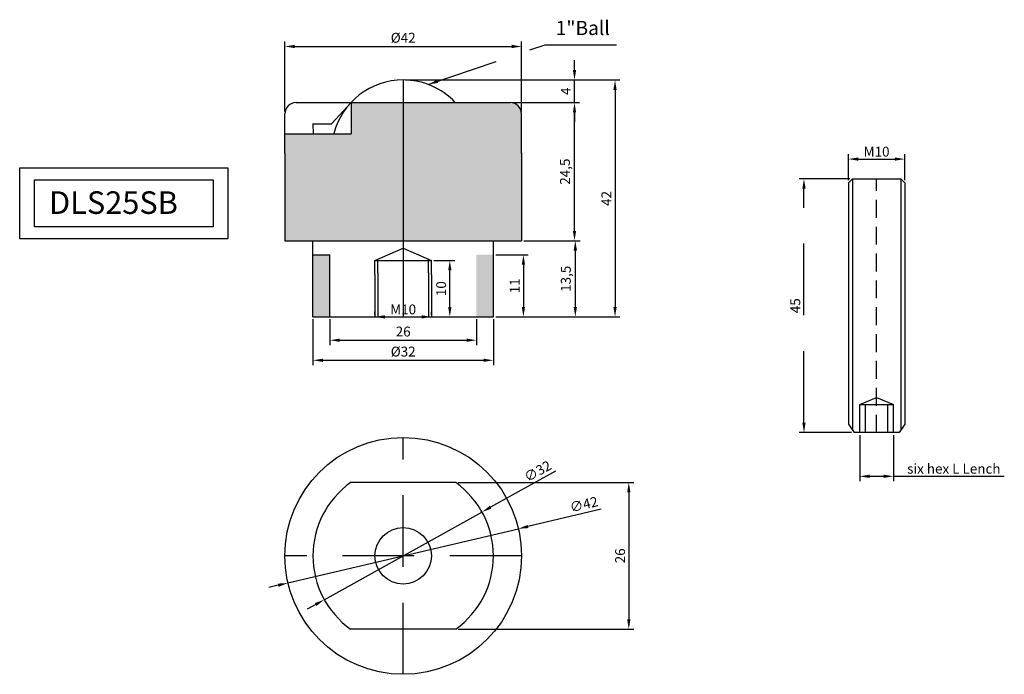
# Model space of a CAD drawing. Units: millimetres. Extents: x 64 to 239, y 130 to 246.
import ezdxf

# ---------------------------------------------------------------- set-up
doc = ezdxf.new("R2010")
doc.units = ezdxf.units.MM
doc.linetypes.add('DASHED', pattern=[19.05, 12.7, -6.35])
doc.linetypes.add('HIDDEN2', pattern=[4.7625, 3.175, -1.5875])
doc.dimstyles.new('ISO-25', dxfattribs={"dimscale": 0.7, "dimtxt": 2.5, "dimasz": 2.5, "dimexe": 1.25, "dimexo": 0.625, "dimtad": 1, "dimtxsty": 'Standard', "dimcen": 2.5, "dimclrd": 3, "dimclre": 4, "dimadec": 0, "dimazin": 0, "dimtfac": 1, "dimtmove": 0, "dimatfit": 3, "dimfxl": 0, "dimarcsym": 0})

# ---------------------------------------------------------------- blocks, each defined once
blk = doc.blocks.new('*D1')
at = {"color": 4, "lineweight": -2}
for p, q in [((110.97, 230.19), (110.97, 242.57)), ((152.97, 230.19), (152.97, 242.57))]:
    blk.add_line(p, q, dxfattribs=at)
at = {"color": 3, "lineweight": -2}
blk.add_line((112.72, 241.69), (151.22, 241.69), dxfattribs=at)
at = {"color": 3}
for points in [[(112.72, 241.99), (112.72, 241.4), (110.97, 241.69)], [(151.22, 241.99), (151.22, 241.4), (152.97, 241.69)]]:
    blk.add_solid(points, dxfattribs=at)
at = {"layer": 'Defpoints', "color": 0}
for p in [(152.97, 241.69), (110.97, 229.75), (152.97, 229.75)]:
    blk.add_point(p, dxfattribs=at)
at = {"color": 0, "insert": (131.97, 243.01), "char_height": 1.75, "attachment_point": 5}
blk.add_mtext('%%c42', dxfattribs=at)
blk = doc.blocks.new('*D2')
at = {"color": 4, "lineweight": -2}
for p, q in [((115.97, 193.32), (115.97, 185.18)), ((147.97, 193.32), (147.97, 185.18))]:
    blk.add_line(p, q, dxfattribs=at)
at = {"color": 3, "lineweight": -2}
blk.add_line((117.72, 186.05), (146.22, 186.05), dxfattribs=at)
at = {"color": 3}
for points in [[(117.72, 186.34), (117.72, 185.76), (115.97, 186.05)], [(146.22, 186.34), (146.22, 185.76), (147.97, 186.05)]]:
    blk.add_solid(points, dxfattribs=at)
at = {"layer": 'Defpoints', "color": 0}
for p in [(115.97, 193.75), (147.97, 193.75), (147.97, 186.05)]:
    blk.add_point(p, dxfattribs=at)
at = {"color": 0, "insert": (131.97, 187.37), "char_height": 1.75, "attachment_point": 5}
blk.add_mtext('%%c32', dxfattribs=at)
blk = doc.blocks.new('*D3')
at = {"color": 4, "lineweight": -2}
for p, q in [((151.41, 231.75), (163.23, 231.75)), ((153.4, 207.25), (163.23, 207.25))]:
    blk.add_line(p, q, dxfattribs=at)
at = {"color": 3, "lineweight": -2}
blk.add_line((162.36, 209), (162.36, 230), dxfattribs=at)
at = {"color": 3}
for points in [[(162.07, 230), (162.65, 230), (162.36, 231.75)], [(162.07, 209), (162.65, 209), (162.36, 207.25)]]:
    blk.add_solid(points, dxfattribs=at)
at = {"layer": 'Defpoints', "color": 0}
for p in [(150.97, 231.75), (162.36, 231.75), (152.97, 207.25)]:
    blk.add_point(p, dxfattribs=at)
at = {"color": 0, "insert": (160.9, 219.5), "char_height": 1.75, "attachment_point": 5, "rotation": 90}
blk.add_mtext('24,5', dxfattribs=at)
blk = doc.blocks.new('*D4')
at = {"color": 4, "lineweight": -2}
for p, q in [((162.8, 207.25), (163.38, 207.25)), ((148.41, 193.75), (163.38, 193.75))]:
    blk.add_line(p, q, dxfattribs=at)
at = {"color": 3, "lineweight": -2}
blk.add_line((162.5, 205.5), (162.5, 195.5), dxfattribs=at)
at = {"color": 3}
for points in [[(162.21, 205.5), (162.8, 205.5), (162.5, 207.25)], [(162.21, 195.5), (162.8, 195.5), (162.5, 193.75)]]:
    blk.add_solid(points, dxfattribs=at)
at = {"layer": 'Defpoints', "color": 0}
for p in [(162.36, 207.25), (147.97, 193.75), (162.5, 193.75)]:
    blk.add_point(p, dxfattribs=at)
at = {"color": 0, "insert": (161.05, 200.5), "char_height": 1.75, "attachment_point": 5, "rotation": 90}
blk.add_mtext('13,5', dxfattribs=at)
blk = doc.blocks.new('*D5')
at = {"color": 3, "lineweight": -2}
for p, q in [((162.36, 237.5), (162.36, 239.25)), ((162.36, 231.75), (162.36, 235.75)), ((162.36, 230), (162.36, 228.25))]:
    blk.add_line(p, q, dxfattribs=at)
at = {"color": 4, "lineweight": -2}
for p, q in [((132.41, 235.75), (163.23, 235.75)), ((153.41, 231.75), (163.23, 231.75))]:
    blk.add_line(p, q, dxfattribs=at)
at = {"color": 3}
for points in [[(162.07, 237.5), (162.65, 237.5), (162.36, 235.75)], [(162.07, 230), (162.65, 230), (162.36, 231.75)]]:
    blk.add_solid(points, dxfattribs=at)
at = {"layer": 'Defpoints', "color": 0}
for p in [(131.97, 235.75), (162.36, 235.75), (152.97, 231.75)]:
    blk.add_point(p, dxfattribs=at)
at = {"color": 0, "insert": (161.05, 233.75), "char_height": 1.75, "attachment_point": 5, "rotation": 90}
blk.add_mtext('4', dxfattribs=at)
blk = doc.blocks.new('*D6')
at = {"color": 4, "lineweight": -2}
for p, q in [((162.8, 235.75), (170.43, 235.75)), ((162.94, 193.75), (170.43, 193.75))]:
    blk.add_line(p, q, dxfattribs=at)
at = {"color": 3, "lineweight": -2}
blk.add_line((169.55, 234), (169.55, 195.5), dxfattribs=at)
at = {"color": 3}
for points in [[(169.26, 234), (169.84, 234), (169.55, 235.75)], [(169.26, 195.5), (169.84, 195.5), (169.55, 193.75)]]:
    blk.add_solid(points, dxfattribs=at)
at = {"layer": 'Defpoints', "color": 0}
for p in [(162.36, 235.75), (162.5, 193.75), (169.55, 193.75)]:
    blk.add_point(p, dxfattribs=at)
at = {"color": 0, "insert": (168.24, 214.75), "char_height": 1.75, "attachment_point": 5, "rotation": 90}
blk.add_mtext('42', dxfattribs=at)
blk = doc.blocks.new('*D7')
at = {"color": 3, "lineweight": -2}
for p, q in [((167.07, 159.63), (154.11, 156.58)), ((111.53, 146.57), (152.41, 156.18)), ((109.82, 146.17), (108.12, 145.77))]:
    blk.add_line(p, q, dxfattribs=at)
at = {"color": 3}
for points in [[(154.05, 156.87), (154.18, 156.3), (152.41, 156.18)], [(109.76, 146.45), (109.89, 145.88), (111.53, 146.57)]]:
    blk.add_solid(points, dxfattribs=at)
at = {"layer": 'Defpoints', "color": 0}
for p in [(152.41, 156.18), (111.53, 146.57)]:
    blk.add_point(p, dxfattribs=at)
at = {"color": 0, "insert": (164.07, 160.28), "char_height": 1.75, "attachment_point": 5, "rotation": 13.2349}
blk.add_mtext('∅42', dxfattribs=at)
blk = doc.blocks.new('*D8')
at = {"color": 3, "lineweight": -2}
for p, q in [((159, 166.4), (147.48, 160)), ((117.98, 143.6), (145.95, 159.15)), ((116.45, 142.75), (114.92, 141.9))]:
    blk.add_line(p, q, dxfattribs=at)
at = {"color": 3}
for points in [[(147.34, 160.25), (147.63, 159.74), (145.95, 159.15)], [(116.31, 143.01), (116.59, 142.5), (117.98, 143.6)]]:
    blk.add_solid(points, dxfattribs=at)
at = {"layer": 'Defpoints', "color": 0}
for p in [(145.95, 159.15), (117.98, 143.6)]:
    blk.add_point(p, dxfattribs=at)
at = {"color": 0, "insert": (155.94, 166.2), "char_height": 1.75, "attachment_point": 5, "rotation": 29.0617}
blk.add_mtext('∅32', dxfattribs=at)
blk = doc.blocks.new('*D9')
at = {"color": 4, "lineweight": -2}
for p, q in [((141.73, 164.38), (172.87, 164.38)), ((141.73, 138.38), (172.87, 138.38))]:
    blk.add_line(p, q, dxfattribs=at)
at = {"color": 3, "lineweight": -2}
blk.add_line((171.99, 162.63), (171.99, 140.13), dxfattribs=at)
at = {"color": 3}
for points in [[(171.7, 162.63), (172.29, 162.63), (171.99, 164.38)], [(171.7, 140.13), (172.29, 140.13), (171.99, 138.38)]]:
    blk.add_solid(points, dxfattribs=at)
at = {"layer": 'Defpoints', "color": 0}
for p in [(141.3, 164.38), (141.3, 138.38), (171.99, 138.38)]:
    blk.add_point(p, dxfattribs=at)
at = {"color": 0, "insert": (170.68, 151.38), "char_height": 1.75, "attachment_point": 5, "rotation": 90}
blk.add_mtext('26', dxfattribs=at)
blk = doc.blocks.new('*D10')
at = {"color": 4, "lineweight": -2}
for p, q in [((118.97, 193.32), (118.97, 188.73)), ((144.97, 193.32), (144.97, 188.73))]:
    blk.add_line(p, q, dxfattribs=at)
at = {"color": 3, "lineweight": -2}
blk.add_line((120.72, 189.61), (143.22, 189.61), dxfattribs=at)
at = {"color": 3}
for points in [[(120.72, 189.9), (120.72, 189.32), (118.97, 189.61)], [(143.22, 189.9), (143.22, 189.32), (144.97, 189.61)]]:
    blk.add_solid(points, dxfattribs=at)
at = {"layer": 'Defpoints', "color": 0}
for p in [(118.97, 193.75), (144.97, 193.75), (144.97, 189.61)]:
    blk.add_point(p, dxfattribs=at)
at = {"color": 0, "insert": (131.97, 190.92), "char_height": 1.75, "attachment_point": 5}
blk.add_mtext('26', dxfattribs=at)
blk = doc.blocks.new('*D11')
at = {"color": 4, "lineweight": -2}
for p, q in [((148.41, 204.75), (154.17, 204.75)), ((148.41, 193.75), (154.17, 193.75))]:
    blk.add_line(p, q, dxfattribs=at)
at = {"color": 3, "lineweight": -2}
blk.add_line((153.3, 203), (153.3, 195.5), dxfattribs=at)
at = {"color": 3}
for points in [[(153.01, 203), (153.59, 203), (153.3, 204.75)], [(153.01, 195.5), (153.59, 195.5), (153.3, 193.75)]]:
    blk.add_solid(points, dxfattribs=at)
at = {"layer": 'Defpoints', "color": 0}
for p in [(147.97, 204.75), (147.97, 193.75), (153.3, 193.75)]:
    blk.add_point(p, dxfattribs=at)
at = {"color": 0, "insert": (151.99, 199.25), "char_height": 1.75, "attachment_point": 5, "rotation": 90}
blk.add_mtext('11', dxfattribs=at)
blk = doc.blocks.new('*D12')
at = {"color": 4, "lineweight": -2}
for p, q in [((126.97, 194.19), (126.97, 194.63)), ((136.97, 194.19), (136.97, 194.63))]:
    blk.add_line(p, q, dxfattribs=at)
at = {"color": 3, "lineweight": -2}
blk.add_line((128.72, 193.75), (135.22, 193.75), dxfattribs=at)
at = {"color": 3}
for points in [[(128.72, 194.04), (128.72, 193.46), (126.97, 193.75)], [(135.22, 194.04), (135.22, 193.46), (136.97, 193.75)]]:
    blk.add_solid(points, dxfattribs=at)
at = {"layer": 'Defpoints', "color": 0}
for p in [(126.97, 193.75), (136.97, 193.75), (136.97, 193.75)]:
    blk.add_point(p, dxfattribs=at)
at = {"color": 0, "insert": (131.97, 195.07), "char_height": 1.75, "attachment_point": 5}
blk.add_mtext('{\\f??|b0|i0|c0|p49;M}10', dxfattribs=at)
blk = doc.blocks.new('*D13')
at = {"color": 4, "lineweight": -2}
for p, q in [((212.95, 172.79), (212.95, 164.61)), ((218.95, 172.79), (218.95, 164.61))]:
    blk.add_line(p, q, dxfattribs=at)
at = {"color": 3, "lineweight": -2}
for p, q in [((214.7, 165.48), (217.2, 165.48)), ((218.95, 165.48), (238.61, 165.48))]:
    blk.add_line(p, q, dxfattribs=at)
at = {"color": 3}
for points in [[(214.7, 165.77), (214.7, 165.19), (212.95, 165.48)], [(217.2, 165.77), (217.2, 165.19), (218.95, 165.48)]]:
    blk.add_solid(points, dxfattribs=at)
at = {"layer": 'Defpoints', "color": 0}
for p in [(212.95, 173.23), (218.95, 173.23), (218.95, 165.48)]:
    blk.add_point(p, dxfattribs=at)
at = {"color": 0, "insert": (229.65, 166.82), "char_height": 1.75, "attachment_point": 5}
blk.add_mtext('{\\f굴림|b0|i0|c129|p49;six hex L Lench}', dxfattribs=at)
blk = doc.blocks.new('*D14')
at = {"color": 4, "linetype": 'DASHED', "lineweight": -2}
for p, q in [((210.95, 217.97), (210.95, 222.6)), ((220.95, 217.97), (220.95, 222.6))]:
    blk.add_line(p, q, dxfattribs=at)
at = {"color": 3, "linetype": 'DASHED', "lineweight": -2}
blk.add_line((212.7, 221.73), (219.2, 221.73), dxfattribs=at)
at = {"color": 3, "linetype": 'DASHED'}
for points in [[(212.7, 222.02), (212.7, 221.44), (210.95, 221.73)], [(219.2, 222.02), (219.2, 221.44), (220.95, 221.73)]]:
    blk.add_solid(points, dxfattribs=at)
at = {"layer": 'Defpoints', "color": 0, "linetype": 'DASHED'}
for p in [(220.95, 221.73), (210.95, 217.53), (220.95, 217.53)]:
    blk.add_point(p, dxfattribs=at)
at = {"color": 0, "linetype": 'DASHED', "insert": (215.95, 223.04), "char_height": 1.75, "attachment_point": 5}
blk.add_mtext('{\\f??|b0|i0|c0|p49;M}10', dxfattribs=at)
blk = doc.blocks.new('*D15')
at = {"color": 4, "linetype": 'DASHED', "lineweight": -2}
for p, q in [((211.22, 218.23), (202.19, 218.23)), ((211.52, 173.23), (202.19, 173.23))]:
    blk.add_line(p, q, dxfattribs=at)
at = {"color": 3, "linetype": 'DASHED', "lineweight": -2}
blk.add_line((203.07, 174.98), (203.07, 216.48), dxfattribs=at)
at = {"color": 3, "linetype": 'DASHED'}
for points in [[(202.78, 216.48), (203.36, 216.48), (203.07, 218.23)], [(202.78, 174.98), (203.36, 174.98), (203.07, 173.23)]]:
    blk.add_solid(points, dxfattribs=at)
at = {"layer": 'Defpoints', "color": 0, "linetype": 'DASHED'}
for p in [(203.07, 218.23), (211.65, 218.23), (211.95, 173.23)]:
    blk.add_point(p, dxfattribs=at)
at = {"color": 0, "linetype": 'DASHED', "insert": (201.76, 195.73), "char_height": 1.75, "attachment_point": 5, "rotation": 90}
blk.add_mtext('45', dxfattribs=at)
blk = doc.blocks.new('*D16')
at = {"color": 4, "linetype": 'DASHED', "lineweight": -2}
for p, q in [((137.41, 203.75), (141.12, 203.75)), ((137.41, 193.75), (141.12, 193.75))]:
    blk.add_line(p, q, dxfattribs=at)
at = {"color": 3, "linetype": 'DASHED', "lineweight": -2}
blk.add_line((140.24, 195.5), (140.24, 202), dxfattribs=at)
at = {"color": 3, "linetype": 'DASHED'}
for points in [[(139.95, 202), (140.53, 202), (140.24, 203.75)], [(139.95, 195.5), (140.53, 195.5), (140.24, 193.75)]]:
    blk.add_solid(points, dxfattribs=at)
at = {"layer": 'Defpoints', "color": 0, "linetype": 'DASHED'}
for p in [(136.97, 203.75), (140.24, 203.75), (136.97, 193.75)]:
    blk.add_point(p, dxfattribs=at)
at = {"color": 0, "linetype": 'DASHED', "insert": (138.93, 198.75), "char_height": 1.75, "attachment_point": 5, "rotation": 90}
blk.add_mtext('10', dxfattribs=at)

msp = doc.modelspace()

# ---------------------------------------------------------------- hatches: boundary and pattern name
at = {"linetype": 'DASHED'}
h = msp.add_hatch(color=3, dxfattribs=at)
h.paths.add_polyline_path([(131.968, 231.755), (122.716, 231.755), (122.716, 226.224), (110.967, 226.224), (110.967, 222.693), (110.967, 207.253), (131.968, 207.253)])
h.paths.add_polyline_path([(152.969, 222.793), (152.969, 229.755, 0.4142136), (150.969, 231.755), (141.268, 231.755), (131.968, 231.755), (131.968, 222.693), (131.968, 207.253), (152.967, 207.253), (152.967, 222.793)])
h = msp.add_hatch(color=7)
h.paths.add_polyline_path([(118.968, 204.753), (115.968, 204.753), (115.968, 193.753), (118.968, 193.753)])
h.paths.add_polyline_path([(147.968, 204.753), (144.968, 204.753), (144.968, 193.753), (147.968, 193.753)])

# ---------------------------------------------------------------- linework, layer by layer
at = {"color": 1}
for q in [(131.968, 193.753), (131.968, 222.693)]:
    msp.add_line((131.968, 235.755), q, dxfattribs=at)
at = {"color": 7}
for p, q in [((112.967, 231.755), (122.668, 231.755)), ((112.967, 231.755), (122.668, 231.755)), ((122.668, 231.755), (141.268, 231.755)), ((122.716, 231.755), (122.716, 226.224)), ((122.716, 231.755), (131.968, 231.755)), ((141.268, 231.755), (150.969, 231.755)), ((110.967, 222.693), (110.967, 229.755)), ((110.967, 222.693), (110.967, 229.755)), ((152.969, 222.693), (152.969, 229.755)), ((115.893, 227.955), (119.236, 227.955)), ((115.921, 227.955), (115.982, 226.224)), ((110.967, 226.224), (122.716, 226.224)), ((210.954, 217.531), (211.654, 218.231)), ((210.954, 217.531), (210.954, 174.731)), ((211.654, 218.231), (211.654, 173.681)), ((211.654, 218.231), (220.254, 218.231)), ((220.254, 218.231), (220.254, 173.681)), ((220.954, 217.531), (220.954, 174.731)), ((110.967, 207.253), (152.967, 207.253)), ((115.968, 193.753), (115.968, 207.253)), ((147.968, 193.753), (147.968, 207.253)), ((115.968, 204.753), (118.968, 204.753)), ((118.968, 193.753), (118.968, 204.753)), ((126.968, 203.753), (131.968, 205.939)), ((131.968, 205.939), (136.968, 203.753)), ((126.968, 203.753), (136.968, 203.753)), ((126.968, 201.253), (126.968, 193.753)), ((127.468, 201.553), (127.468, 193.753)), ((136.468, 201.553), (136.468, 193.753)), ((136.968, 201.253), (136.968, 193.753)), ((115.968, 193.753), (147.968, 193.753)), ((212.954, 178.231), (218.954, 178.231)), ((210.954, 174.731), (211.954, 173.231)), ((220.954, 174.731), (219.954, 173.231)), ((141.296, 164.376), (122.641, 164.376)), ((141.296, 138.376), (122.641, 138.376))]:
    msp.add_line(p, q, dxfattribs=at)
at = {"color": 7, "linetype": 'DASHED'}
for p, q in [((122.716, 231.755), (119.236, 227.955)), ((220.954, 217.531), (220.254, 218.231)), ((126.968, 201.253), (126.968, 203.753)), ((127.468, 201.553), (127.468, 203.971)), ((136.468, 201.553), (136.468, 203.971)), ((136.968, 201.253), (136.968, 203.753)), ((219.954, 173.231), (211.954, 173.231))]:
    msp.add_line(p, q, dxfattribs=at)
for p, q in [((110.967, 222.693), (110.967, 207.253)), ((152.967, 222.793), (152.967, 207.253)), ((212.954, 178.231), (215.954, 179.463)), ((212.954, 173.231), (212.954, 178.231)), ((213.954, 173.231), (213.954, 178.231)), ((215.954, 179.463), (218.954, 178.231)), ((217.954, 173.231), (217.954, 178.231)), ((218.954, 173.231), (218.954, 178.231))]:
    msp.add_line(p, q)
at = {"color": 1, "linetype": 'HIDDEN2'}
msp.add_line((215.954, 173.231), (215.954, 218.231), dxfattribs=at)
at = {"color": 1, "linetype": 'DASHED'}
for p, q in [((131.968, 130.376), (131.968, 172.376)), ((152.968, 151.376), (110.968, 151.376))]:
    msp.add_line(p, q, dxfattribs=at)
at = {"color": 7}
for points in [[(63.941, 220.198), (100.873, 220.198), (100.873, 207.582), (63.941, 207.582)], [(66.562, 218.056), (98.252, 218.056), (98.252, 209.725), (66.562, 209.725)]]:
    msp.add_lwpolyline(points, close=True, dxfattribs=at)
for radius in [21, 5]:
    msp.add_circle((131.968, 151.376), radius, dxfattribs=at)
for start, end in [(90, 165.55044), (43.2387, 90)]:
    msp.add_arc((131.968, 223.055), 12.7, start, end)
for centre, radius, start, end in [((112.967, 229.755), 2, 90, 180), ((112.967, 229.755), 2, 90, 180), ((150.969, 229.755), 2, 0, 90), ((131.968, 151.376), 16, 125.65909, 234.34091), ((131.968, 151.376), 16, 305.65909, 54.34091)]:
    msp.add_arc(centre, radius, start, end, dxfattribs=at)

# ---------------------------------------------------------------- texts
at = {"color": 7, "linetype": 'DASHED'}
msp.add_text('1"Ball', height=2.5, dxfattribs=at).set_placement((159.024, 243.725))
at = {"color": 7, "insert": (69.144, 216.009), "char_height": 4, "attachment_point": 1}
msp.add_mtext('DLS25{\\f??|b0|i0|c0|p49;S}B', dxfattribs=at)

# ---------------------------------------------------------------- dimensions: what is measured, and where the dimension line sits
at = {"color": 7}
for base, p1, p2, text, picture, middle in [((152.969, 241.694), (110.967, 229.755), (152.969, 229.755), '%%c<>', '*D1', (131.968, 243.006)), ((136.968, 193.753), (126.968, 193.753), (136.968, 193.753), '{\\f??|b0|i0|c0|p49;M}<>', '*D12', (131.968, 195.065)), ((147.968, 186.053), (115.968, 193.753), (147.968, 193.753), '%%c<>', '*D2', (131.968, 187.365))]:
    dim = msp.add_linear_dim(base=base, p1=p1, p2=p2, text=text, dimstyle='ISO-25', dxfattribs=at)
    dim.commit()
    dim.dimension.update_dxf_attribs({"geometry": picture, "text_midpoint": middle})
for base, p1, p2, picture, middle in [((162.358, 235.755), (152.969, 231.755), (131.968, 235.755), '*D5', (161.046, 233.755)), ((169.552, 193.753), (162.358, 235.755), (162.504, 193.753), '*D6', (168.24, 214.754)), ((162.358, 231.755), (152.967, 207.253), (150.969, 231.755), '*D3', (160.9, 219.504)), ((162.504, 193.753), (162.358, 207.253), (147.968, 193.753), '*D4', (161.046, 200.503)), ((153.298, 193.753), (147.968, 204.753), (147.968, 193.753), '*D11', (151.985, 199.253)), ((171.995, 138.376), (141.296, 164.376), (141.296, 138.376), '*D9', (170.682, 151.376))]:
    dim = msp.add_linear_dim(base=base, p1=p1, p2=p2, angle=90, dimstyle='ISO-25', dxfattribs=at)
    dim.commit()
    dim.dimension.update_dxf_attribs({"geometry": picture, "text_midpoint": middle})
at = {"color": 7, "linetype": 'DASHED'}
dim = msp.add_linear_dim(base=(220.954, 221.727), p1=(210.954, 217.531), p2=(220.954, 217.531), text='{\\f??|b0|i0|c0|p49;M}<>', dimstyle='ISO-25', dxfattribs=at)
dim.commit()
dim.dimension.update_dxf_attribs({"geometry": '*D14', "text_midpoint": (215.954, 223.04)})
for base, p1, p2, picture, middle in [((203.068, 218.231), (211.954, 173.231), (211.654, 218.231), '*D15', (201.755, 195.731)), ((140.241, 203.753), (136.968, 193.753), (136.968, 203.753), '*D16', (138.928, 198.753))]:
    dim = msp.add_linear_dim(base=base, p1=p1, p2=p2, angle=90, dimstyle='ISO-25', dxfattribs=at)
    dim.commit()
    dim.dimension.update_dxf_attribs({"geometry": picture, "text_midpoint": middle})
at = {"color": 7}
dim = msp.add_linear_dim(base=(144.968, 189.608), p1=(118.968, 193.753), p2=(144.968, 193.753), dimstyle='ISO-25', dxfattribs=at)
dim.commit()
dim.dimension.update_dxf_attribs({"geometry": '*D10', "text_midpoint": (131.968, 190.92)})
dim = msp.add_linear_dim(base=(218.954, 165.48), p1=(212.954, 173.231), p2=(218.954, 173.231), text='{\\f굴림|b0|i0|c129|p49;six hex L Lench}', dimstyle='ISO-25')
dim.commit()
dim.dimension.update_dxf_attribs({"geometry": '*D13', "text_midpoint": (229.655, 166.817)})
for p1, p2, picture, middle in [((117.983, 143.604), (145.954, 159.148), '*D8', (156.58, 165.054)), ((111.526, 146.569), (152.41, 156.184), '*D7', (164.374, 158.998))]:
    dim = msp.add_diameter_dim_2p(p1=p1, p2=p2, dimstyle='ISO-25', dxfattribs=at)
    dim.commit()
    dim.dimension.update_dxf_attribs({"geometry": picture, "text_midpoint": middle, "dimtype": 163})

# ---------------------------------------------------------------- leaders
at = {"color": 7, "linetype": 'DASHED'}
msp.add_leader([(136.414, 234.951), (157.149, 242.008), (169.805, 242.008)], dimstyle='ISO-25', override={"dimgap": 0.625, "dimtad": 0}, dxfattribs=at)

doc.saveas('drawing.dxf')
